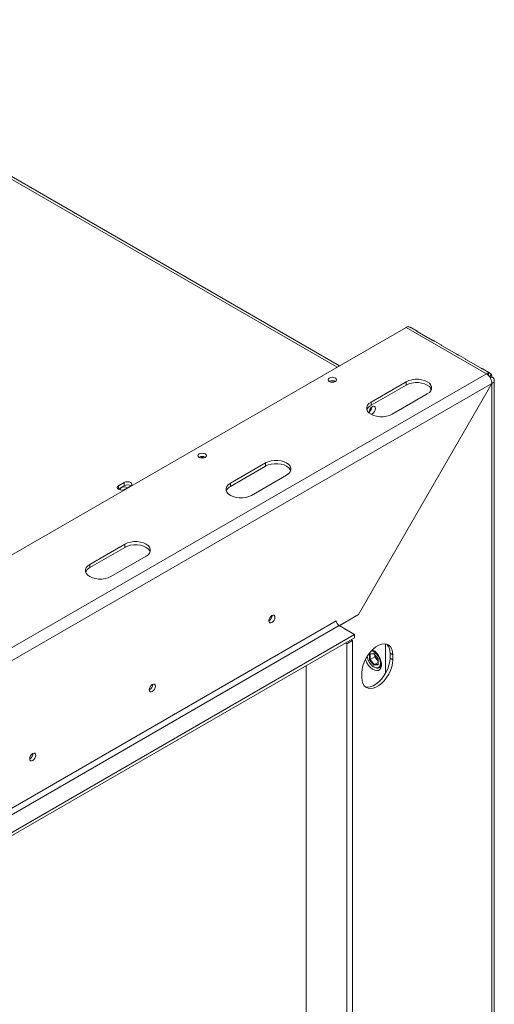
# Model space of a CAD drawing. Units: millimetres. Extents: x 4277 to 9744, y 2357 to 6099.
# Drawn here: x 9505 to 9744, y 3034 to 3529 of the extents above; entities that cross this region are included whole.
import ezdxf

# ---------------------------------------------------------------- set-up
doc = ezdxf.new("R2010")
doc.units = ezdxf.units.MM
doc.header["$LTSCALE"] = 50

msp = doc.modelspace()

# ---------------------------------------------------------------- linework, layer by layer
at = {"color": 8, "linetype": 'Continuous', "lineweight": 15}
for p, q in [((9362.13, 3528.79), (9664.59, 3354.18)), ((9739.55, 3350.92), (9452.81, 3185.39)), ((9711.62, 3342.33), (9711.62, 3343.59)), ((9681.07, 3209.83), (9681.07, 3207.11)), ((9683.12, 3204.56), (9685.11, 3204.74))]:
    msp.add_line(p, q, dxfattribs=at)
at = {"color": 7, "linetype": 'Continuous', "lineweight": 15}
for p, q in [((9665.76, 3354.86), (9364.13, 3528.99)), ((9413.22, 3209.07), (9699.24, 3374.19)), ((9739.55, 3350.92), (9699.24, 3374.19)), ((9704.78, 3372.34), (9701.94, 3373.98)), ((9712.38, 3367.8), (9704.72, 3372.22)), ((9717.03, 3365.27), (9713.5, 3367.31)), ((9724.63, 3360.72), (9716.97, 3365.14)), ((9729.29, 3358.19), (9725.75, 3360.24)), ((9736.89, 3353.65), (9729.23, 3358.07)), ((9740.84, 3351.52), (9738.01, 3353.16)), ((9740.73, 3351.3), (9740.38, 3350.23)), ((9742.11, 3350.51), (9741.1, 3349.38)), ((9741.52, 3348.79), (9742.37, 3349.29)), ((9742.32, 3345.99), (9454.94, 3180.09)), ((9660.6, 3347.1), (9660.5, 3347.04)), ((9675.22, 3229.76), (9742.32, 3345.99)), ((9742.37, 3345.96), (9675.25, 3229.7)), ((9681.56, 3336.63), (9699.24, 3346.84)), ((9681.56, 3335), (9699.24, 3345.21)), ((9699.24, 3345.21), (9699.24, 3346.84)), ((9742.37, 3345.96), (9742.32, 3345.99)), ((9742.37, 2752.45), (9742.37, 3345.96)), ((9743.55, 2754.03), (9743.55, 3347.65)), ((9709.85, 3340.72), (9692.17, 3330.51)), ((9681.56, 3335), (9681.56, 3336.63)), ((9682.02, 3334.04), (9681.62, 3333.81)), ((9595.19, 3308.94), (9595.09, 3308.88)), ((9610.85, 3295.81), (9628.53, 3306.02)), ((9610.85, 3294.18), (9628.53, 3304.39)), ((9628.53, 3304.39), (9628.53, 3306.02)), ((9639.14, 3299.9), (9621.46, 3289.69)), ((9557.49, 3296.19), (9554.66, 3294.56)), ((9554.66, 3292.92), (9554.66, 3294.56)), ((9557.49, 3294.56), (9554.66, 3292.92)), ((9557.49, 3294.56), (9557.49, 3296.19)), ((9557.77, 3292.76), (9560.6, 3294.39)), ((9610.85, 3294.18), (9610.85, 3295.81)), ((9554.66, 3292.92), (9554.53, 3292.84)), ((9540.14, 3254.99), (9557.82, 3265.2)), ((9557.82, 3263.56), (9557.82, 3265.2)), ((9540.14, 3253.36), (9557.82, 3263.56)), ((9568.43, 3259.07), (9550.75, 3248.87)), ((9540.14, 3253.36), (9540.14, 3254.99)), ((9675.22, 3229.76), (9665.53, 3224.17)), ((9665.6, 3224.13), (9675.25, 3229.7)), ((9675.18, 3229.74), (9675.25, 3229.7)), ((9384.23, 3065.04), (9664.12, 3226.62)), ((9630.2, 3226.84), (9630.48, 3226.69)), ((9381.42, 3051.18), (9673.31, 3219.68)), ((9665.53, 3224.17), (9385.64, 3062.59)), ((9673.31, 3219.68), (9665.53, 3224.17)), ((9673.31, 3218.05), (9673.31, 3219.68)), ((9381.42, 3049.54), (9673.31, 3218.05)), ((9668.76, 3215.42), (9669.47, 3215.02)), ((9669.47, 3215.02), (9672.3, 3216.65)), ((9669.47, 3215.02), (9669.47, 2768.78)), ((9671.59, 3217.06), (9672.3, 3216.65)), ((9672.3, 3216.65), (9672.3, 2770.41)), ((9688.85, 3200.19), (9688.85, 3214.97)), ((9680.79, 3209.94), (9682.98, 3210.14)), ((9680.79, 3207.02), (9680.79, 3209.94)), ((9681.01, 3209.83), (9683.03, 3210.01)), ((9682.98, 3210.14), (9685.17, 3207.41)), ((9683.01, 3210.04), (9685.11, 3207.42)), ((9683.4, 3209.55), (9683.4, 3208.46)), ((9691.11, 3210.28), (9692.52, 3209.46)), ((9691.11, 3210.28), (9691.11, 3207.83)), ((9682.98, 3204.29), (9680.79, 3207.02)), ((9683.4, 3208.46), (9681.07, 3207.11)), ((9681.07, 3207.11), (9683.12, 3204.56)), ((9685.11, 3205.71), (9683.12, 3204.56)), ((9683.4, 3208.46), (9685.11, 3206.33)), ((9685.11, 3207.42), (9685.11, 3204.64)), ((9685.17, 3207.41), (9685.17, 3204.49)), ((9691.11, 3207.83), (9692.52, 3207.01)), ((9692.52, 3209.46), (9692.52, 3207.01)), ((9648.97, 2783.88), (9648.97, 3203.99)), ((9676.97, 3198.03), (9676.97, 3200.48)), ((9685.17, 3204.49), (9682.98, 3204.29)), ((9682.98, 3203.38), (9683.19, 3203.25)), ((9685.69, 3203.01), (9686.78, 3203.64))]:
    msp.add_line(p, q, dxfattribs=at)
at = {"color": 7, "linetype": 'Continuous', "lineweight": 15, "flags": 128}
for points in [[(9660.6, 3348.74), (9660.13, 3348.33), (9659.97, 3347.86), (9660.13, 3347.38), (9660.6, 3346.98), (9661.3, 3346.71), (9662.12, 3346.62), (9662.94, 3346.71), (9663.64, 3346.98), (9664.1, 3347.38), (9664.27, 3347.86), (9664.1, 3348.33), (9663.64, 3348.74), (9662.94, 3349.01), (9662.12, 3349.1), (9661.3, 3349.01), (9660.6, 3348.74)], [(9699.24, 3346.84), (9700.55, 3347.44), (9702.07, 3347.86), (9703.7, 3348.08), (9705.38, 3348.08), (9707.02, 3347.86), (9708.53, 3347.44), (9709.85, 3346.84), (9710.89, 3346.08), (9711.62, 3345.21), (9712, 3344.26), (9712, 3343.29), (9711.62, 3342.35), (9710.89, 3341.47), (9709.85, 3340.72)], [(9699.24, 3345.21), (9700.55, 3345.81), (9702.07, 3346.23), (9703.7, 3346.45), (9705.38, 3346.45), (9707.02, 3346.23), (9708.53, 3345.81), (9709.85, 3345.21), (9710.89, 3344.45), (9711.62, 3343.57), (9711.91, 3342.96)], [(9692.17, 3330.51), (9690.86, 3329.91), (9689.34, 3329.49), (9687.71, 3329.27), (9686.03, 3329.27), (9684.39, 3329.49), (9682.88, 3329.91), (9681.56, 3330.51), (9680.52, 3331.27), (9679.79, 3332.14), (9679.41, 3333.09), (9679.41, 3334.06), (9679.79, 3335), (9680.52, 3335.88), (9681.56, 3336.63)], [(9681.51, 3330.54), (9681.68, 3330.55), (9682.27, 3330.75), (9682.87, 3331.23), (9683.37, 3331.91), (9683.71, 3332.69), (9683.83, 3333.45), (9683.71, 3334.07), (9683.37, 3334.45), (9682.87, 3334.55), (9682.27, 3334.35), (9682.27, 3334.35)], [(9595.19, 3310.57), (9594.72, 3310.17), (9594.56, 3309.69), (9594.72, 3309.22), (9595.19, 3308.81), (9595.89, 3308.55), (9596.71, 3308.45), (9597.53, 3308.55), (9598.23, 3308.81), (9598.7, 3309.22), (9598.86, 3309.69), (9598.7, 3310.17), (9598.23, 3310.57), (9597.53, 3310.84), (9596.71, 3310.93), (9595.89, 3310.84), (9595.19, 3310.57)], [(9628.53, 3306.02), (9629.84, 3306.62), (9631.36, 3307.04), (9632.99, 3307.26), (9634.67, 3307.26), (9636.31, 3307.04), (9637.82, 3306.62), (9639.14, 3306.02), (9640.18, 3305.26), (9640.91, 3304.39), (9641.29, 3303.44), (9641.29, 3302.47), (9640.91, 3301.53), (9640.18, 3300.65), (9639.14, 3299.9)], [(9628.53, 3304.39), (9629.84, 3304.99), (9631.36, 3305.41), (9632.99, 3305.63), (9634.67, 3305.63), (9636.31, 3305.41), (9637.82, 3304.99), (9639.14, 3304.39), (9640.18, 3303.63), (9640.91, 3302.75), (9641.2, 3302.14)], [(9554.66, 3294.56), (9554.18, 3294.14), (9554.01, 3293.66), (9554.18, 3293.17), (9554.66, 3292.76), (9555.37, 3292.48), (9556.21, 3292.39), (9557.06, 3292.48), (9557.77, 3292.76)], [(9560.6, 3294.39), (9561.08, 3294.8), (9561.24, 3295.29), (9561.08, 3295.78), (9560.6, 3296.19), (9559.89, 3296.46), (9559.04, 3296.56), (9558.2, 3296.46), (9557.49, 3296.19)], [(9621.46, 3289.69), (9620.15, 3289.09), (9618.63, 3288.66), (9617, 3288.45), (9615.32, 3288.45), (9613.68, 3288.66), (9612.17, 3289.09), (9610.85, 3289.69), (9609.81, 3290.45), (9609.08, 3291.32), (9608.7, 3292.27), (9608.7, 3293.24), (9609.08, 3294.18), (9609.81, 3295.06), (9610.85, 3295.81)], [(9555.98, 3293.6), (9555.53, 3293.21), (9555.37, 3292.75), (9555.42, 3292.47)], [(9557.82, 3265.2), (9559.13, 3265.8), (9560.65, 3266.22), (9562.28, 3266.44), (9563.96, 3266.44), (9565.6, 3266.22), (9567.11, 3265.8), (9568.43, 3265.2), (9569.47, 3264.44), (9570.2, 3263.57), (9570.58, 3262.62), (9570.58, 3261.65), (9570.2, 3260.71), (9569.47, 3259.83), (9568.43, 3259.07)], [(9557.82, 3263.56), (9559.13, 3264.17), (9560.65, 3264.59), (9562.28, 3264.81), (9563.96, 3264.81), (9565.6, 3264.59), (9567.11, 3264.17), (9568.43, 3263.56), (9569.47, 3262.81), (9570.2, 3261.93), (9570.49, 3261.32)], [(9550.75, 3248.87), (9549.44, 3248.27), (9547.92, 3247.84), (9546.29, 3247.63), (9544.61, 3247.63), (9542.97, 3247.84), (9541.46, 3248.27), (9540.14, 3248.87), (9539.1, 3249.63), (9538.37, 3250.5), (9537.99, 3251.45), (9537.99, 3252.42), (9538.37, 3253.36), (9539.1, 3254.23), (9540.14, 3254.99)], [(9630.19, 3226.63), (9630.31, 3227.37), (9630.64, 3228.13), (9631.13, 3228.8), (9631.71, 3229.27), (9632.29, 3229.47), (9632.79, 3229.37), (9633.12, 3228.99), (9633.23, 3228.39), (9633.12, 3227.65), (9632.79, 3226.89), (9632.29, 3226.23), (9631.71, 3225.76), (9631.13, 3225.55), (9630.64, 3225.65), (9630.31, 3226.03), (9630.19, 3226.63)], [(9676.97, 3200.48), (9677.1, 3202.21), (9677.49, 3204.03), (9678.13, 3205.88), (9679, 3207.7), (9680.06, 3209.43), (9681.28, 3211.01), (9682.62, 3212.38), (9684.03, 3213.5), (9685.46, 3214.33), (9686.87, 3214.84), (9688.21, 3215.01), (9689.43, 3214.84), (9690.49, 3214.34), (9691.36, 3213.52), (9692, 3212.4), (9692.39, 3211.03), (9692.52, 3209.46)], [(9678.75, 3207.24), (9678.91, 3206.8), (9679.53, 3205.44), (9680.35, 3204.19), (9681.31, 3203.11), (9682.36, 3202.27), (9683.42, 3201.74), (9684.43, 3201.53), (9685.33, 3201.67), (9686.06, 3202.15), (9686.57, 3202.93), (9686.83, 3203.97), (9686.83, 3205.19), (9686.57, 3206.54), (9686.06, 3207.91), (9685.33, 3209.22), (9684.43, 3210.4), (9683.42, 3211.36), (9682.36, 3212.05), (9682.3, 3212.08)], [(9679.66, 3208.84), (9679.79, 3207.97), (9680.18, 3206.75), (9680.8, 3205.57), (9681.6, 3204.52), (9682.5, 3203.69), (9683.45, 3203.14), (9684.36, 3202.93), (9685.15, 3203.06), (9685.77, 3203.52), (9686.17, 3204.29), (9686.3, 3205.3), (9686.17, 3206.45), (9685.77, 3207.67), (9685.15, 3208.86), (9684.36, 3209.91), (9683.45, 3210.74), (9682.5, 3211.29), (9681.72, 3211.49)], [(9682.85, 3211.6), (9682.47, 3211.75), (9682.07, 3211.86)], [(9692.52, 3207.01), (9692.39, 3205.28), (9692, 3203.46), (9691.36, 3201.61), (9690.49, 3199.79), (9689.43, 3198.06), (9688.21, 3196.48), (9686.87, 3195.11), (9685.46, 3193.99), (9684.03, 3193.16), (9682.62, 3192.65), (9681.28, 3192.48), (9680.06, 3192.65), (9679, 3193.15), (9678.13, 3193.97), (9677.49, 3195.09), (9677.1, 3196.46), (9676.97, 3198.03)], [(9691.11, 3207.83), (9690.98, 3206.1), (9690.58, 3204.28), (9689.94, 3202.43), (9689.08, 3200.6), (9688.02, 3198.87), (9686.8, 3197.3), (9685.46, 3195.93), (9684.05, 3194.81), (9682.61, 3193.98), (9681.2, 3193.47), (9679.86, 3193.29), (9678.64, 3193.46), (9678.58, 3193.48)], [(9683.19, 3203.25), (9683.43, 3203.12), (9684.37, 3202.81), (9685.23, 3202.82), (9685.93, 3203.18), (9686.43, 3203.84), (9686.69, 3204.76), (9686.72, 3205.56)], [(9570.09, 3191.94), (9570.2, 3192.67), (9570.53, 3193.43), (9571.03, 3194.1), (9571.61, 3194.57), (9572.19, 3194.77), (9572.68, 3194.68), (9573.01, 3194.3), (9573.13, 3193.69), (9573.01, 3192.95), (9572.68, 3192.19), (9572.19, 3191.53), (9571.61, 3191.06), (9571.03, 3190.86), (9570.53, 3190.95), (9570.2, 3191.33), (9570.09, 3191.94)], [(9509.98, 3157.24), (9510.1, 3157.98), (9510.43, 3158.74), (9510.92, 3159.4), (9511.5, 3159.87), (9512.09, 3160.07), (9512.58, 3159.98), (9512.91, 3159.6), (9513.02, 3158.99), (9512.91, 3158.26), (9512.58, 3157.5), (9512.09, 3156.83), (9511.5, 3156.36), (9510.92, 3156.16), (9510.43, 3156.25), (9510.1, 3156.63), (9509.98, 3157.24)]]:
    msp.add_lwpolyline(points, dxfattribs=at)
at = {"color": 7, "linetype": 'Continuous', "lineweight": 15}
for centre, radius, start, end in [((9700.63, 3371.93), 2.65, 94.255, 121.5437), ((9740.93, 3348.67), 2.65, 94.255, 121.5437), ((9739.73, 3349.36), 2.65, 358.454, 25.7377), ((9662.11, 3344.3), 3.19, 59.4119, 118.3583), ((9662.47, 3343.37), 3.46, 79.0213, 106.9862), ((9683.45, 3331.19), 4.25, 116.4144, 158.4481), ((9683.57, 3331.82), 2.84, 117.2155, 197.2379), ((9678.56, 3334.69), 3.52, 308.981, 350.9986), ((9596.71, 3306.13), 3.19, 59.4119, 118.3583), ((9596.71, 3305.5), 3.37, 69.5332, 110.4668), ((9557.46, 3290.88), 3.1, 58.3856, 118.4631), ((9559.04, 3291.69), 3.25, 58.6865, 118.4319), ((9612.74, 3290.37), 4.25, 116.4144, 158.4481), ((9542.03, 3249.55), 4.25, 116.4144, 158.4481), ((9628.72, 3229.24), 3.09, 298.5143, 1.3951), ((9667.19, 3226.76), 3.07, 182.6055, 237.3945), ((9685.18, 3210.73), 5.95, 355.6332, 43.5066), ((9568.62, 3194.54), 3.09, 298.5143, 1.3951), ((9508.51, 3159.84), 3.09, 298.5143, 1.3951)]:
    msp.add_arc(centre, radius, start, end, dxfattribs=at)
for centre, major_axis, ratio, start_param, end_param in [((9680.93, 3210.02), (0.169, -0.154), 0.697875, 4.495068, 5.715109), ((9683.12, 3210.22), (0.085, 0.2), 0.565758, 2.21559, 2.847554), ((9680.93, 3207.1), (0.199, 0.07), 0.218312, 3.850273, 5.42107), ((9683.12, 3204.37), (0.085, 0.2), 0.565758, 0.644794, 2.21559), ((9685.31, 3207.49), (0.199, 0.07), 0.218312, 3.21831, 3.850273), ((9685.31, 3204.57), (0.169, -0.154), 0.697875, 3.709669, 4.495068)]:
    msp.add_ellipse(centre, major_axis=major_axis, ratio=ratio, start_param=start_param, end_param=end_param, dxfattribs=at)
for points, knots in [([(9701.94, 3373.98), (9701.84, 3374.03), (9701.66, 3374.12), (9701.32, 3374.23), (9701.05, 3374.32), (9700.76, 3374.42), (9700.56, 3374.51), (9700.43, 3374.57)], [0, 0, 0, 0, 0.285076, 0.525546, 0.638649, 0.752664, 1, 1, 1, 1]), ([(9704.72, 3372.22), (9704.66, 3372.27), (9704.57, 3372.33), (9704.52, 3372.39), (9704.52, 3372.43), (9704.59, 3372.43), (9704.7, 3372.4), (9704.78, 3372.34), (9704.78, 3372.34)], [0, 0, 0, 0, 0.25233, 0.367339, 0.480323, 0.717539, 0.997059, 1, 1, 1, 1]), ([(9713.5, 3367.31), (9713.41, 3367.35), (9713.27, 3367.43), (9713.01, 3367.52), (9712.8, 3367.6), (9712.66, 3367.66), (9712.51, 3367.73), (9712.42, 3367.77), (9712.38, 3367.8)], [0, 0, 0, 0, 0.303302, 0.548569, 0.658368, 0.766398, 0.878519, 1, 1, 1, 1]), ([(9716.97, 3365.14), (9716.91, 3365.19), (9716.82, 3365.26), (9716.78, 3365.32), (9716.77, 3365.36), (9716.85, 3365.36), (9716.96, 3365.32), (9717.03, 3365.27), (9717.03, 3365.27)], [0, 0, 0, 0, 0.25233, 0.367339, 0.480323, 0.717539, 0.997059, 1, 1, 1, 1]), ([(9725.75, 3360.24), (9725.67, 3360.28), (9725.52, 3360.35), (9725.26, 3360.45), (9725.06, 3360.53), (9724.91, 3360.59), (9724.77, 3360.65), (9724.68, 3360.7), (9724.63, 3360.72)], [0, 0, 0, 0, 0.303302, 0.548569, 0.658368, 0.766398, 0.878519, 1, 1, 1, 1]), ([(9729.23, 3358.07), (9729.17, 3358.11), (9729.08, 3358.18), (9729.04, 3358.24), (9729.03, 3358.28), (9729.11, 3358.28), (9729.22, 3358.24), (9729.29, 3358.19), (9729.29, 3358.19)], [0, 0, 0, 0, 0.25233, 0.367339, 0.480323, 0.717539, 0.997059, 1, 1, 1, 1]), ([(9738.01, 3353.16), (9737.93, 3353.2), (9737.78, 3353.28), (9737.52, 3353.37), (9737.32, 3353.45), (9737.17, 3353.51), (9737.02, 3353.58), (9736.94, 3353.62), (9736.89, 3353.65)], [0, 0, 0, 0, 0.303302, 0.548569, 0.658368, 0.766398, 0.878519, 1, 1, 1, 1]), ([(9740.73, 3351.3), (9740.66, 3351.37), (9740.54, 3351.46), (9740.49, 3351.55), (9740.49, 3351.62), (9740.6, 3351.64), (9740.84, 3351.54), (9741.11, 3351.34), (9741.37, 3351.11), (9741.59, 3350.92), (9741.82, 3350.72), (9741.99, 3350.6), (9742.11, 3350.51)], [0, 0, 0, 0, 0.124424, 0.181642, 0.23825, 0.358094, 0.499848, 0.642569, 0.762794, 0.81934, 0.876343, 1, 1, 1, 1])]:
    msp.add_open_spline(points, degree=3, knots=knots, dxfattribs=at)
for points in [[(9742.32, 3345.99), (9742.29, 3346.45), (9742.21, 3347.36), (9741.57, 3348.82), (9740.65, 3350.12), (9739.91, 3350.66), (9739.55, 3350.92)], [(9742.37, 3349.29), (9742.7, 3349.04), (9743.36, 3348.56), (9743.64, 3347.63), (9743.36, 3346.69), (9742.7, 3346.21), (9742.37, 3345.96)]]:
    msp.add_open_spline(points, degree=3, dxfattribs=at)

doc.saveas('drawing.dxf')
